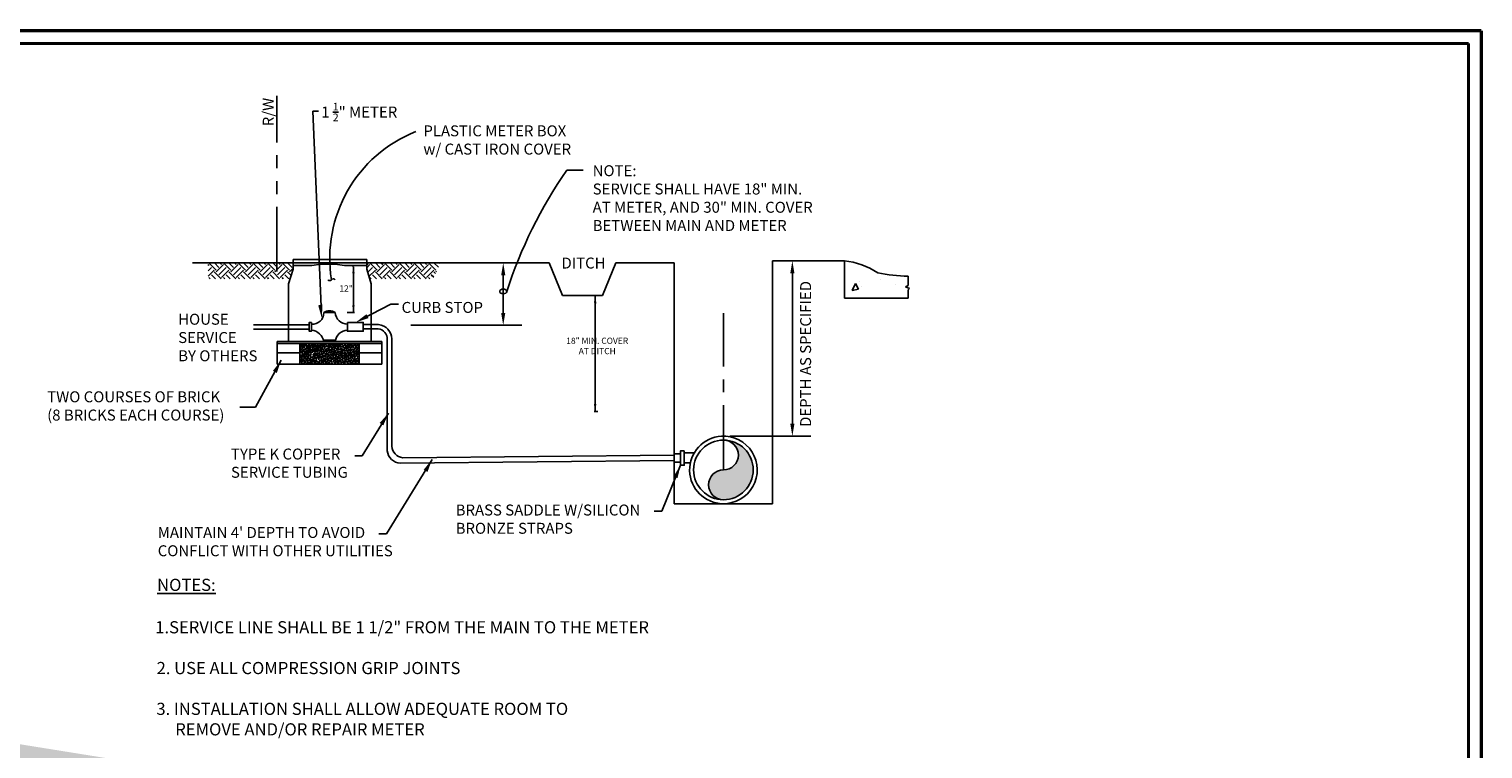
# Model space of a CAD drawing. Units: feet. Extents: x -8 to 18.4, y -0.9 to 13.2.
# Drawn here: x 4.4 to 18.4, y 6.2 to 13.2 of the extents above; entities that cross this region are included whole.
import ezdxf

# ---------------------------------------------------------------- set-up
doc = ezdxf.new("R2010")
doc.units = ezdxf.units.FT
doc.header["$MEASUREMENT"] = 0
doc.linetypes.add('CENTER', pattern=[2, 1.25, -0.25, 0.25, -0.25])
doc.linetypes.add('PHANTOM', pattern=[2.5, 1.25, -0.25, 0.25, -0.25, 0.25, -0.25])
for name, color, linetype in [('centerline', 7, 'CENTER'), ('DDINSERT', 7, 'Continuous'), ('dim', 7, 'Continuous')]:
    doc.layers.add(name, color=color, linetype=linetype)
doc.layers.add('Level 60', color=7, linetype='Continuous', lineweight=0)
doc.styles.get("Standard").update_dxf_attribs({"font": 'ARIAL.TTF'})
doc.dimstyles.get("Standard").update_dxf_attribs({"dimscale": 0, "dimtxt": 0.09, "dimasz": 0.18, "dimexe": 0.18, "dimexo": 0.0625, "dimgap": 0.09, "dimtad": 0, "dimtih": 1, "dimtoh": 1, "dimdec": 4, "dimzin": 0, "dimdsep": 46, "dimlunit": 3, "dimtxsty": 'Standard', "dimcen": 0.09, "dimadec": 0, "dimazin": 0, "dimtfac": 1, "dimtdec": 4, "dimtofl": 0, "dimtmove": 2, "dimatfit": 2, "dimfxl": 1, "dimtolj": 1, "dimtzin": 0, "dimarcsym": 0})

# ---------------------------------------------------------------- blocks, each defined once
blk = doc.blocks.new('*D27')
at = {"layer": 'Defpoints', "color": 0}
for p in [(8.573, 10.937), (8.943, 10.937), (7.987, 10.333)]:
    blk.add_point(p, dxfattribs=at)
at = {"layer": 'dim', "color": 0, "lineweight": -2}
for p, q in [((8.635, 10.937), (9.123, 10.937)), ((8.943, 10.453), (8.943, 10.817)), ((8.049, 10.333), (9.123, 10.333))]:
    blk.add_line(p, q, dxfattribs=at)
at = {"layer": 'dim', "color": 0}
for points in [[(8.923, 10.817), (8.963, 10.817), (8.943, 10.937)], [(8.923, 10.453), (8.963, 10.453), (8.943, 10.333)]]:
    blk.add_solid(points, dxfattribs=at)
blk = doc.blocks.new('*D28')
at = {"layer": 'Defpoints', "color": 0}
for p in [(11.693, 10.956), (11.738, 10.956), (11.072, 9.262)]:
    blk.add_point(p, dxfattribs=at)
at = {"layer": 'dim', "color": 0, "lineweight": -2}
for p, q in [((11.738, 9.382), (11.738, 10.836)), ((11.755, 10.956), (11.918, 10.956)), ((11.134, 9.262), (11.918, 9.262))]:
    blk.add_line(p, q, dxfattribs=at)
at = {"layer": 'dim', "color": 0}
for points in [[(11.718, 10.836), (11.758, 10.836), (11.738, 10.956)], [(11.718, 9.382), (11.758, 9.382), (11.738, 9.262)]]:
    blk.add_solid(points, dxfattribs=at)

msp = doc.modelspace()

# ---------------------------------------------------------------- hatches: boundary and pattern name
h = msp.add_hatch()
h.set_pattern_fill('EARTH', scale=0.40035, angle=45, style=0)
h.set_pattern_definition([(45, (0.9835, 5.27537), (1e-17, 0.1415452), [0.1000876, -0.1000876]), (45, (0.95696, 5.30191), (1e-17, 0.1415452), [0.1000876, -0.1000876]), (45, (0.93042, 5.32845), (1e-17, 0.1415452), [0.1000876, -0.1000876]), (135, (0.93042, 5.34614), (-0.1415452, 2e-17), [0.1000876, -0.1000876]), (135, (0.95696, 5.37268), (-0.1415452, 2e-17), [0.1000876, -0.1000876]), (135, (0.9835, 5.39922), (-0.1415452, 2e-17), [0.1000876, -0.1000876])])
h.paths.add_polyline_path([(6.91141, 10.87735), (6.91141, 10.93683), (6.0901, 10.93683), (6.0901, 10.78331), (6.8828, 10.78331)])
h.paths.add_polyline_path([(8.33585, 10.93683), (7.62304, 10.93683), (7.62304, 10.87735), (7.65165, 10.78331), (8.26543, 10.78331)])
at = {"ltscale": 0.5}
h = msp.add_hatch(dxfattribs=at)
h.set_pattern_fill('AR-CONC', color=256, scale=0.100088, angle=45, style=0)
h.set_pattern_definition([(95, (0.9835, 5.27537), (0.552035, 0.463212), [0.075066, -0.825722]), (40, (0.9835, 5.2754), (-0.630544, 0.43415), [0.060053, -0.660578]), (145.4514, (1.0295, 5.314), (-0.078508, 0.89736), [0.063796, -0.701756]), (91.184, (0.842, 5.4169), (0.872456, 0.63817), [0.1126, -1.23858]), (141.636, (0.9147, 5.4701), (-0.02792, 1.35089), [0.09569, -1.05263]), (36.184, (0.842, 5.4169), (-0.02792, 1.35089), [0.09008, -0.99087]), (66, (0.9481, 5.4523), (0.70739, 0.137503), [0.075066, -0.825722]), (11, (0.9481, 5.4523), (-0.341007, 0.68541), [0.060053, -0.660578]), (116.4514, (1.0071, 5.46376), (0.366384, 0.82291), [0.063796, -0.701756]), (82.5, (0.9835, 5.27537), (-0.226992, 0.2442035), [0, -0.652571, 0, -0.670587, 0, -0.66308]), (52.5, (0.9835, 5.27537), (-0.092954, 0.465317), [0, -0.382335, 0, -0.637558, 0, -0.252721]), (12.5, (0.82568, 5.11755), (0.3937627, 0.3618374), [0, -0.250219, 0, -0.780683, 0, -1.035906]), (2.5, (0.7549, 5.04677), (0.341889, 0.483583), [0, -0.325285, 0, -0.518454, 0, -0.735644])])
h.paths.add_polyline_path([(12.24084, 10.59696), (12.85754, 10.59696), (12.85703, 10.67631), (12.87034, 10.69047), (12.83255, 10.70463), (12.85675, 10.71883), (12.85617, 10.80849, -0.05343452), (12.56324, 10.84154, 0.11821684), (12.24084, 10.95641)])
msp.add_hatch(color=7).paths.add_polyline_path([(11.07169, 8.93519, 1), (11.07169, 8.64719, 0.41421356), (11.35969, 8.93519, 0.41421356), (11.07169, 9.22318, -1)])

# ---------------------------------------------------------------- linework, layer by layer
at = {"color": 7}
for p, q in [((6.91141, 10.96767), (6.91141, 10.87735)), ((7.62304, 10.96767), (7.62304, 10.87735)), ((6.91141, 10.93683), (5.93776, 10.93683)), ((6.91141, 10.87735), (6.86735, 10.73253)), ((7.09184, 10.91052), (6.91141, 10.91052)), ((7.09184, 10.91052), (7.1814, 10.92484)), ((7.31854, 10.92484), (7.1814, 10.92484)), ((7.4081, 10.91052), (7.31854, 10.92484)), ((7.62304, 10.91052), (7.4081, 10.91052)), ((7.62304, 10.93683), (9.38863, 10.93683)), ((7.62304, 10.87735), (7.6671, 10.73253)), ((9.38863, 10.93683), (9.51711, 10.62264)), ((10.03102, 10.93683), (9.90255, 10.62264)), ((10.03102, 10.93683), (10.59633, 10.93683)), ((10.59633, 10.93683), (10.59633, 8.60852)), ((11.54706, 8.60852), (11.54706, 10.95641)), ((11.54706, 10.95641), (12.24084, 10.95641)), ((12.24084, 10.95641), (12.24084, 10.59696)), ((6.86735, 10.73253), (6.86735, 10.17614)), ((7.6671, 10.73253), (7.6671, 10.17614)), ((9.51711, 10.62264), (9.90255, 10.62264)), ((7.2079, 10.45533), (7.31898, 10.45533)), ((6.53032, 10.33622), (7.06996, 10.33622)), ((6.53032, 10.29525), (7.06996, 10.29525)), ((7.58968, 10.3402), (7.73839, 10.3399)), ((7.58968, 10.29923), (7.73416, 10.29923)), ((6.75735, 10.17614), (7.76953, 10.17614)), ((6.75735, 10.17614), (6.75735, 10.06601)), ((6.75735, 10.1585), (7.76953, 10.1585)), ((6.9763, 10.1585), (6.9763, 10.06601)), ((7.20499, 10.19024), (7.32155, 10.19024)), ((7.2079, 10.17614), (7.31898, 10.17614)), ((7.55058, 10.1585), (7.55058, 10.06601)), ((7.76953, 10.17614), (7.76953, 10.06601)), ((7.82222, 10.2079), (7.82222, 9.12053)), ((7.86751, 10.20121), (7.86724, 9.16439)), ((6.75735, 10.06601), (6.9763, 10.06601)), ((6.75735, 10.06601), (6.75735, 9.95588)), ((6.9763, 10.06601), (6.9763, 9.95588)), ((7.55058, 10.06601), (7.55058, 9.95588)), ((7.55058, 10.06601), (7.76953, 10.06601)), ((7.76953, 10.06601), (7.76953, 9.95588)), ((6.75735, 9.95588), (7.76953, 9.95588)), ((7.94817, 9.0002), (10.59581, 9.02589)), ((7.9712, 9.05271), (10.59575, 9.07817)), ((10.59633, 8.60852), (11.54706, 8.60852))]:
    msp.add_line(p, q, dxfattribs=at)
for p, q in [((12.83255, 10.70463), (12.85675, 10.71883)), ((12.87034, 10.69047), (12.83255, 10.70463)), ((12.85675, 10.71883), (12.85617, 10.80849)), ((12.85703, 10.67631), (12.87034, 10.69047)), ((12.24084, 10.59696), (12.85754, 10.59696)), ((12.85754, 10.59696), (12.85703, 10.67631))]:
    msp.add_line(p, q)
for points in [[(6.91141, 10.96767), (7.62304, 10.96767)], [(7.62304, 10.93683), (6.91141, 10.93683)], [(10.75214, 9.00299), (10.69219, 9.00292), (10.69208, 9.09919), (10.78843, 9.0993)]]:
    msp.add_lwpolyline(points, dxfattribs=at)
for points in [[(7.08954, 10.36093), (7.06811, 10.36093), (7.06811, 10.27508), (7.08954, 10.27508)], [(7.43734, 10.36093), (7.58968, 10.36093), (7.58968, 10.27508), (7.43734, 10.27508)], [(10.65705, 9.0904), (10.59574, 9.09034), (10.59583, 9.01157), (10.65714, 9.01164)], [(10.69205, 9.12107), (10.65702, 9.12103), (10.65717, 8.98101), (10.69221, 8.98104)]]:
    msp.add_lwpolyline(points, close=True, dxfattribs=at)
msp.add_circle((11.07169, 8.93519), 0.28799, dxfattribs=at)
for centre, radius, start, end in [((12.16251, 10.2267), 0.7339, 56.904369, 83.872509), ((12.86387, 12.19159), 1.38312, 257.446194, 269.680848)]:
    msp.add_arc(centre, radius, start, end)
for centre, radius, start, end in [((7.10093, 10.45183), 0.10703, 263.889193, 1.871137), ((7.26344, 10.38154), 0.09235, 53.029744, 126.970256), ((7.43685, 10.46357), 0.11816, 184.000298, 270.239372), ((7.07999, 10.15709), 0.12932, 8.472545, 85.767125), ((7.44355, 10.16068), 0.12553, 92.835405, 172.924925), ((6.98414, 10.12226), 0.00405, 46.791296, 223.21786), ((6.96488, 10.10415), 0.02239, 9.993121, 43.21786), ((6.99174, 10.13034), 0.00704, 226.791296, 296.957755), ((7.00205, 10.1207), 0.00787, 351.083379, 154.733047), ((6.98061, 10.12407), 0.02957, 315.823306, 351.083379), ((7.01923, 10.12427), 0.00405, 73.337954, 249.764518), ((7.01009, 10.09947), 0.02239, 36.539778, 69.764518), ((7.02241, 10.1349), 0.00704, 253.337954, 323.504412), ((7.03594, 10.13089), 0.00787, 17.630037, 181.279705), ((7.03875, 10.14908), 0.00467, 95.344702, 264.655298), ((7.04909, 10.14098), 0.0167, 27.261197, 130.157435), ((7.04057, 10.13897), 0.00591, 38.97292, 112.442474), ((7.01526, 10.12431), 0.02957, 342.369963, 17.630037), ((7.05781, 10.14966), 0.01444, 208.90553, 253.415129), ((7.05542, 10.14494), 0.00928, 259.251916, 23.38365), ((7.09485, 10.11809), 0.00787, 17.630037, 181.279705), ((7.07416, 10.11152), 0.02957, 342.369963, 17.630037), ((7.11047, 10.12093), 0.00467, 95.344702, 264.655298), ((7.1208, 10.11283), 0.0167, 27.261197, 130.157435), ((7.12327, 10.14652), 0.00467, 95.344702, 264.655298), ((7.1336, 10.13842), 0.0167, 27.261197, 130.157435), ((7.12509, 10.13641), 0.00591, 38.97292, 112.442474), ((7.12713, 10.11679), 0.00928, 259.251916, 23.38365), ((7.14232, 10.14711), 0.01444, 208.90553, 253.415129), ((7.13993, 10.14238), 0.00928, 259.251916, 23.38365), ((7.17168, 10.11297), 0.00787, 17.630037, 181.279705), ((7.17449, 10.13117), 0.00467, 95.344702, 264.655298), ((7.18483, 10.12306), 0.0167, 27.261197, 130.157435), ((7.17631, 10.12106), 0.00591, 38.97292, 112.442474), ((7.19354, 10.13175), 0.01444, 208.90553, 253.415129), ((7.19115, 10.12703), 0.00928, 259.251916, 23.38365), ((7.194, 10.12466), 0.00704, 253.337954, 323.504412), ((7.20754, 10.12065), 0.00787, 17.630037, 181.279705), ((7.21035, 10.13885), 0.00467, 95.344702, 264.655298), ((7.22068, 10.13074), 0.0167, 27.261197, 130.157435), ((7.21217, 10.12873), 0.00591, 38.97292, 112.442474), ((7.18685, 10.11408), 0.02957, 342.369963, 17.630037), ((7.2294, 10.13943), 0.01444, 208.90553, 253.415129), ((7.22701, 10.13471), 0.00928, 259.251916, 23.38365), ((7.27412, 10.11809), 0.00787, 17.630037, 181.279705), ((7.27694, 10.13629), 0.00467, 95.344702, 264.655298), ((7.28727, 10.12818), 0.0167, 27.261197, 130.157435), ((7.27876, 10.12617), 0.00591, 38.97292, 112.442474), ((7.25344, 10.11152), 0.02957, 342.369963, 17.630037), ((7.29599, 10.13687), 0.01444, 208.90553, 253.415129), ((7.2936, 10.13215), 0.00928, 259.251916, 23.38365), ((7.31632, 10.11915), 0.00405, 73.337954, 249.764518), ((7.3195, 10.12978), 0.00704, 253.337954, 323.504412), ((7.33303, 10.12577), 0.00787, 17.630037, 181.279705), ((7.33584, 10.14397), 0.00467, 95.344702, 264.655298), ((7.34617, 10.13586), 0.0167, 27.261197, 130.157435), ((7.33766, 10.13385), 0.00591, 38.97292, 112.442474), ((7.31235, 10.11919), 0.02957, 342.369963, 17.630037), ((7.35489, 10.14455), 0.01444, 208.90553, 253.415129), ((7.3525, 10.13982), 0.00928, 259.251916, 23.38365), ((7.35279, 10.12466), 0.00704, 253.337954, 323.504412), ((7.36632, 10.12065), 0.00787, 17.630037, 181.279705), ((7.36914, 10.13885), 0.00467, 95.344702, 264.655298), ((7.37947, 10.13074), 0.0167, 27.261197, 130.157435), ((7.37096, 10.12873), 0.00591, 38.97292, 112.442474), ((7.34564, 10.11408), 0.02957, 342.369963, 17.630037), ((7.38819, 10.13943), 0.01444, 208.90553, 253.415129), ((7.3858, 10.13471), 0.00928, 259.251916, 23.38365), ((7.39589, 10.1224), 0.00405, 91.759111, 268.185675), ((7.39555, 10.13349), 0.00704, 271.759111, 341.925569), ((7.40966, 10.13395), 0.00787, 36.051194, 199.700862), ((7.41293, 10.12147), 0.00875, 234.960935, 0.79112), ((7.41524, 10.14908), 0.00467, 95.344702, 264.655298), ((7.42557, 10.14098), 0.0167, 27.261197, 130.157435), ((7.41706, 10.13897), 0.00591, 38.97292, 112.442474), ((7.39211, 10.12118), 0.02957, 0.79112, 36.051194), ((7.43429, 10.14966), 0.01444, 208.90553, 253.415129), ((7.4319, 10.14494), 0.00928, 259.251916, 23.38365), ((7.45852, 10.11553), 0.00787, 17.630037, 181.279705), ((7.46134, 10.13373), 0.00467, 95.344702, 264.655298), ((7.47167, 10.12562), 0.0167, 27.261197, 130.157435), ((7.46316, 10.12362), 0.00591, 38.97292, 112.442474), ((7.48039, 10.13431), 0.01444, 208.90553, 253.415129), ((7.478, 10.12959), 0.00928, 259.251916, 23.38365), ((7.49303, 10.12683), 0.00405, 73.337954, 249.764518), ((7.48389, 10.10203), 0.02239, 36.539778, 69.764518), ((7.49621, 10.13746), 0.00704, 253.337954, 323.504412), ((7.50975, 10.13344), 0.00787, 17.630037, 181.279705), ((7.51256, 10.15164), 0.00467, 95.344702, 264.655298), ((7.52289, 10.14353), 0.0167, 116.307242, 130.157435), ((7.51438, 10.14153), 0.00591, 38.97292, 112.442474), ((7.48906, 10.12687), 0.02957, 342.369963, 17.630037), ((7.5228, 10.12861), 0.00467, 95.344702, 264.655298), ((7.53161, 10.15222), 0.01444, 208.90553, 253.415129), ((7.53313, 10.1205), 0.0167, 27.261197, 130.157435), ((7.52462, 10.1185), 0.00591, 38.97292, 112.442474), ((7.52922, 10.1475), 0.00928, 259.251916, 23.38365), ((7.54185, 10.12919), 0.01444, 208.90553, 253.415129), ((7.52289, 10.14353), 0.0167, 27.261197, 63.692758), ((7.53946, 10.12447), 0.00928, 259.251916, 23.38365), ((6.99554, 10.10956), 0.00875, 189.993121, 315.823306), ((6.99362, 10.01935), 0.00405, 73.337954, 249.764518), ((6.99362, 9.97585), 0.00405, 73.337954, 249.764518), ((6.99618, 10.06797), 0.00405, 73.337954, 249.764518), ((6.98448, 9.99455), 0.02239, 36.539778, 69.764518), ((6.98704, 10.04317), 0.02239, 36.539778, 69.764518), ((6.9968, 10.02998), 0.00704, 253.337954, 323.504412), ((6.9968, 9.98648), 0.00704, 253.337954, 323.504412), ((6.99936, 10.0786), 0.00704, 253.337954, 323.504412), ((7.01033, 10.02596), 0.00787, 17.630037, 181.279705), ((7.00949, 10.01308), 0.00875, 216.539778, 342.369963), ((7.01033, 9.98246), 0.00787, 17.630037, 181.279705), ((7.01289, 10.07459), 0.00787, 17.630037, 181.279705), ((7.01205, 10.06171), 0.00875, 216.539778, 342.369963), ((7.01314, 10.04416), 0.00467, 95.344702, 264.655298), ((7.01314, 10.00066), 0.00467, 95.344702, 264.655298), ((7.0157, 10.09278), 0.00467, 95.344702, 264.655298), ((7.02348, 10.03605), 0.0167, 27.261197, 130.157435), ((7.01496, 10.03405), 0.00591, 38.97292, 112.442474), ((7.02348, 9.99255), 0.0167, 27.261197, 130.157435), ((7.01496, 9.99055), 0.00591, 38.97292, 112.442474), ((7.02604, 10.08468), 0.0167, 27.261197, 130.157435), ((7.01752, 10.08267), 0.00591, 38.97292, 112.442474), ((6.98965, 10.01939), 0.02957, 342.369963, 17.630037), ((6.98965, 9.97589), 0.02957, 342.369963, 17.630037), ((7.0322, 10.04474), 0.01444, 208.90553, 253.415129), ((7.0322, 10.00124), 0.01444, 208.90553, 253.415129), ((6.99221, 10.06801), 0.02957, 342.369963, 17.630037), ((7.03476, 10.09337), 0.01444, 208.90553, 253.415129), ((7.02947, 9.98097), 0.00405, 73.337954, 249.764518), ((7.0351, 10.11801), 0.00875, 216.539778, 342.369963), ((7.0298, 10.04002), 0.00928, 259.251916, 23.38365), ((7.0298, 9.99652), 0.00928, 259.251916, 23.38365), ((7.03237, 10.08864), 0.00928, 259.251916, 23.38365), ((7.03266, 9.99159), 0.00704, 253.337954, 323.504412), ((7.04619, 9.98758), 0.00787, 17.630037, 181.279705), ((7.049, 10.00578), 0.00467, 95.344702, 264.655298), ((7.05933, 9.99767), 0.0167, 27.261197, 130.157435), ((7.05082, 9.99566), 0.00591, 38.97292, 112.442474), ((7.05765, 10.02703), 0.00405, 73.337954, 249.764518), ((7.0255, 9.98101), 0.02957, 342.369963, 17.630037), ((7.06805, 10.00636), 0.01444, 208.90553, 253.415129), ((7.06021, 10.0603), 0.00405, 73.337954, 249.764518), ((7.0485, 10.00222), 0.02239, 36.539778, 69.764518), ((7.05106, 10.03549), 0.02239, 36.539778, 69.764518), ((7.06083, 10.03766), 0.00704, 253.337954, 323.504412), ((7.06339, 10.07092), 0.00704, 253.337954, 323.504412), ((7.06566, 10.00164), 0.00928, 259.251916, 23.38365), ((7.07436, 10.03364), 0.00787, 17.630037, 181.279705), ((7.07352, 10.02076), 0.00875, 216.539778, 342.369963), ((7.07692, 10.06691), 0.00787, 17.630037, 181.279705), ((7.07608, 10.05403), 0.00875, 216.539778, 342.369963), ((7.07814, 10.11148), 0.00405, 73.337954, 249.764518), ((7.07973, 10.08511), 0.00467, 95.344702, 264.655298), ((7.06899, 10.08667), 0.02239, 36.539778, 69.764518), ((7.08132, 10.1221), 0.00704, 253.337954, 323.504412), ((7.09006, 10.077), 0.0167, 27.261197, 130.157435), ((7.08155, 10.07499), 0.00591, 38.97292, 112.442474), ((7.05367, 10.02707), 0.02957, 342.369963, 17.630037), ((7.05624, 10.06034), 0.02957, 342.369963, 17.630037), ((7.09878, 10.08569), 0.01444, 208.90553, 253.415129), ((7.09401, 10.10521), 0.00875, 216.539778, 342.369963), ((7.09639, 10.08097), 0.00928, 259.251916, 23.38365), ((7.09668, 9.98392), 0.00704, 253.337954, 323.504412), ((7.11021, 9.9799), 0.00787, 17.630037, 181.279705), ((7.10887, 10.004), 0.00405, 73.337954, 249.764518), ((7.09972, 9.97919), 0.02239, 36.539778, 69.764518), ((7.11229, 10.11082), 0.00591, 38.97292, 112.442474), ((7.11205, 10.01462), 0.00704, 253.337954, 323.504412), ((7.11911, 10.03215), 0.00405, 73.337954, 249.764518), ((7.12952, 10.12152), 0.01444, 208.90553, 253.415129), ((7.12167, 10.07309), 0.00405, 73.337954, 249.764518), ((7.10997, 10.00734), 0.02239, 36.539778, 69.764518), ((7.12558, 10.01061), 0.00787, 17.630037, 181.279705), ((7.12474, 9.99773), 0.00875, 216.539778, 342.369963), ((7.08953, 9.97333), 0.02957, 342.369963, 17.630037), ((7.11253, 10.04829), 0.02239, 36.539778, 69.764518), ((7.12229, 10.04277), 0.00704, 253.337954, 323.504412), ((7.12486, 10.08372), 0.00704, 253.337954, 323.504412), ((7.12839, 9.97763), 0.00467, 95.344702, 264.655298), ((7.13582, 10.03876), 0.00787, 17.630037, 181.279705), ((7.13499, 10.02588), 0.00875, 216.539778, 342.369963), ((7.13873, 9.96952), 0.0167, 27.261197, 130.157435), ((7.13839, 10.0797), 0.00787, 17.630037, 181.279705), ((7.13755, 10.06682), 0.00875, 216.539778, 342.369963), ((7.1049, 10.00404), 0.02957, 342.369963, 17.630037), ((7.13864, 10.05696), 0.00467, 95.344702, 264.655298), ((7.1412, 10.0979), 0.00467, 95.344702, 264.655298), ((7.14897, 10.04885), 0.0167, 27.261197, 130.157435), ((7.14046, 10.04684), 0.00591, 38.97292, 112.442474), ((7.15153, 10.08979), 0.0167, 27.261197, 130.157435), ((7.14302, 10.08779), 0.00591, 38.97292, 112.442474), ((7.11514, 10.03219), 0.02957, 342.369963, 17.630037), ((7.15769, 10.05754), 0.01444, 208.90553, 253.415129), ((7.1177, 10.07313), 0.02957, 342.369963, 17.630037), ((7.16025, 10.09848), 0.01444, 208.90553, 253.415129), ((7.15497, 10.10636), 0.00405, 73.337954, 249.764518), ((7.15753, 10.00912), 0.00405, 73.337954, 249.764518), ((7.14582, 10.08155), 0.02239, 36.539778, 69.764518), ((7.1553, 10.05282), 0.00928, 259.251916, 23.38365), ((7.15815, 10.11699), 0.00704, 253.337954, 323.504412), ((7.15786, 10.09376), 0.00928, 259.251916, 23.38365), ((7.14839, 9.98431), 0.02239, 36.539778, 69.764518), ((7.16265, 9.97841), 0.00405, 73.337954, 249.764518), ((7.16071, 10.01974), 0.00704, 253.337954, 323.504412), ((7.16521, 10.06797), 0.00405, 73.337954, 249.764518), ((7.17084, 10.10009), 0.00875, 216.539778, 342.369963), ((7.15607, 10.04317), 0.02239, 36.539778, 69.764518), ((7.16583, 9.98903), 0.00704, 253.337954, 323.504412), ((7.16937, 10.0416), 0.00467, 95.344702, 264.655298), ((7.16839, 10.0786), 0.00704, 253.337954, 323.504412), ((7.17424, 10.01573), 0.00787, 17.630037, 181.279705), ((7.1734, 10.00285), 0.00875, 216.539778, 342.369963), ((7.1797, 10.0335), 0.0167, 27.261197, 130.157435), ((7.17119, 10.03149), 0.00591, 38.97292, 112.442474), ((7.17936, 9.98502), 0.00787, 17.630037, 181.279705), ((7.18192, 10.07459), 0.00787, 17.630037, 181.279705), ((7.18109, 10.06171), 0.00875, 216.539778, 342.369963), ((7.18842, 10.04218), 0.01444, 208.90553, 253.415129), ((7.151, 10.1064), 0.02957, 342.369963, 17.630037), ((7.18474, 10.09278), 0.00467, 95.344702, 264.655298), ((7.15356, 10.00916), 0.02957, 342.369963, 17.630037), ((7.19507, 10.08468), 0.0167, 27.261197, 130.157435), ((7.18656, 10.08267), 0.00591, 38.97292, 112.442474), ((7.18603, 10.03746), 0.00928, 259.251916, 23.38365), ((7.19082, 10.11404), 0.00405, 73.337954, 249.764518), ((7.15868, 9.97845), 0.02957, 342.369963, 17.630037), ((7.18168, 10.08923), 0.02239, 36.539778, 69.764518), ((7.16124, 10.06801), 0.02957, 342.369963, 17.630037), ((7.20379, 10.09337), 0.01444, 208.90553, 253.415129), ((7.19595, 10.05262), 0.00405, 73.337954, 249.764518), ((7.19851, 10.02191), 0.00405, 73.337954, 249.764518), ((7.1868, 10.02781), 0.02239, 36.539778, 69.764518), ((7.19913, 10.06325), 0.00704, 253.337954, 323.504412), ((7.18936, 9.99711), 0.02239, 36.539778, 69.764518), ((7.2067, 10.10777), 0.00875, 216.539778, 342.369963), ((7.2014, 10.08864), 0.00928, 259.251916, 23.38365), ((7.20169, 10.03254), 0.00704, 253.337954, 323.504412), ((7.21266, 10.05923), 0.00787, 17.630037, 181.279705), ((7.21182, 10.04635), 0.00875, 216.539778, 342.369963), ((7.20681, 9.98392), 0.00704, 253.337954, 323.504412), ((7.21131, 10.07309), 0.00405, 73.337954, 249.764518), ((7.21522, 10.02852), 0.00787, 17.630037, 181.279705), ((7.21438, 10.01564), 0.00875, 216.539778, 342.369963), ((7.20217, 10.04829), 0.02239, 36.539778, 69.764518), ((7.21449, 10.08372), 0.00704, 253.337954, 323.504412), ((7.22034, 9.9799), 0.00787, 17.630037, 181.279705), ((7.22315, 9.9981), 0.00467, 95.344702, 264.655298), ((7.22802, 10.0797), 0.00787, 17.630037, 181.279705), ((7.22719, 10.06682), 0.00875, 216.539778, 342.369963), ((7.19197, 10.05266), 0.02957, 342.369963, 17.630037), ((7.22571, 10.04672), 0.00467, 95.344702, 264.655298), ((7.19453, 10.02195), 0.02957, 342.369963, 17.630037), ((7.23349, 9.98999), 0.0167, 27.261197, 130.157435), ((7.22497, 9.98799), 0.00591, 38.97292, 112.442474), ((7.23605, 10.03861), 0.0167, 27.261197, 130.157435), ((7.22753, 10.03661), 0.00591, 38.97292, 112.442474), ((7.23084, 10.0979), 0.00467, 95.344702, 264.655298), ((7.19966, 9.97333), 0.02957, 342.369963, 17.630037), ((7.24221, 9.99868), 0.01444, 208.90553, 253.415129), ((7.24117, 10.08979), 0.0167, 27.261197, 130.157435), ((7.23266, 10.08779), 0.00591, 38.97292, 112.442474), ((7.24477, 10.0473), 0.01444, 208.90553, 253.415129), ((7.20734, 10.07313), 0.02957, 342.369963, 17.630037), ((7.24989, 10.09848), 0.01444, 208.90553, 253.415129), ((7.23981, 9.99396), 0.00928, 259.251916, 23.38365), ((7.24238, 10.04258), 0.00928, 259.251916, 23.38365), ((7.24717, 10.0603), 0.00405, 73.337954, 249.764518), ((7.2475, 10.09376), 0.00928, 259.251916, 23.38365), ((7.23802, 10.03549), 0.02239, 36.539778, 69.764518), ((7.25035, 10.07092), 0.00704, 253.337954, 323.504412), ((7.25485, 10.004), 0.00405, 73.337954, 249.764518), ((7.25741, 10.11148), 0.00405, 73.337954, 249.764518), ((7.24571, 9.97919), 0.02239, 36.539778, 69.764518), ((7.24827, 10.08667), 0.02239, 36.539778, 69.764518), ((7.26388, 10.06691), 0.00787, 17.630037, 181.279705), ((7.26304, 10.05403), 0.00875, 216.539778, 342.369963), ((7.25803, 10.01462), 0.00704, 253.337954, 323.504412), ((7.26059, 10.1221), 0.00704, 253.337954, 323.504412), ((7.26669, 10.08511), 0.00467, 95.344702, 264.655298), ((7.27156, 10.01061), 0.00787, 17.630037, 181.279705), ((7.27072, 9.99773), 0.00875, 216.539778, 342.369963), ((7.26572, 9.98392), 0.00704, 253.337954, 323.504412), ((7.27329, 10.10521), 0.00875, 216.539778, 342.369963), ((7.27702, 10.077), 0.0167, 27.261197, 130.157435), ((7.26851, 10.07499), 0.00591, 38.97292, 112.442474), ((7.27438, 10.02881), 0.00467, 95.344702, 264.655298), ((7.2432, 10.06034), 0.02957, 342.369963, 17.630037), ((7.27925, 9.9799), 0.00787, 17.630037, 181.279705), ((7.28574, 10.08569), 0.01444, 208.90553, 253.415129), ((7.28471, 10.0207), 0.0167, 27.261197, 130.157435), ((7.2762, 10.01869), 0.00591, 38.97292, 112.442474), ((7.25088, 10.00404), 0.02957, 342.369963, 17.630037), ((7.29343, 10.02939), 0.01444, 208.90553, 253.415129), ((7.28335, 10.08097), 0.00928, 259.251916, 23.38365), ((7.25856, 9.97333), 0.02957, 342.369963, 17.630037), ((7.2923, 10.00578), 0.00467, 95.344702, 264.655298), ((7.29104, 10.02467), 0.00928, 259.251916, 23.38365), ((7.29583, 10.03471), 0.00405, 73.337954, 249.764518), ((7.30264, 9.99767), 0.0167, 27.261197, 130.157435), ((7.29412, 9.99566), 0.00591, 38.97292, 112.442474), ((7.28669, 10.0099), 0.02239, 36.539778, 69.764518), ((7.29901, 10.04533), 0.00704, 253.337954, 323.504412), ((7.31136, 10.00636), 0.01444, 208.90553, 253.415129), ((7.31254, 10.04132), 0.00787, 17.630037, 181.279705), ((7.3117, 10.02844), 0.00875, 216.539778, 342.369963), ((7.30896, 10.00164), 0.00928, 259.251916, 23.38365), ((7.31535, 10.05952), 0.00467, 95.344702, 264.655298), ((7.30717, 10.09435), 0.02239, 36.539778, 69.764518), ((7.32569, 10.05141), 0.0167, 27.261197, 130.157435), ((7.31717, 10.0494), 0.00591, 38.97292, 112.442474), ((7.32144, 10.08589), 0.00405, 73.337954, 249.764518), ((7.3123, 10.06108), 0.02239, 36.539778, 69.764518), ((7.29186, 10.03475), 0.02957, 342.369963, 17.630037), ((7.33441, 10.0601), 0.01444, 208.90553, 253.415129), ((7.32462, 10.09651), 0.00704, 253.337954, 323.504412), ((7.33219, 10.11289), 0.00875, 216.539778, 342.369963), ((7.33559, 9.97223), 0.00787, 17.630037, 181.279705), ((7.33425, 10.004), 0.00405, 73.337954, 249.764518), ((7.33815, 10.0925), 0.00787, 17.630037, 181.279705), ((7.33731, 10.07962), 0.00875, 216.539778, 342.369963), ((7.33201, 10.05538), 0.00928, 259.251916, 23.38365), ((7.3251, 9.97919), 0.02239, 36.539778, 69.764518), ((7.33743, 10.01462), 0.00704, 253.337954, 323.504412), ((7.35096, 10.01061), 0.00787, 17.630037, 181.279705), ((7.35012, 9.99773), 0.00875, 216.539778, 342.369963), ((7.34961, 10.11404), 0.00405, 73.337954, 249.764518), ((7.31747, 10.08593), 0.02957, 342.369963, 17.630037), ((7.34047, 10.08923), 0.02239, 36.539778, 69.764518), ((7.35377, 10.07231), 0.00467, 95.344702, 264.655298), ((7.35377, 10.02881), 0.00467, 95.344702, 264.655298), ((7.35969, 9.97568), 0.00787, 59.240764, 222.890432), ((7.3641, 10.0642), 0.0167, 27.261197, 130.157435), ((7.35559, 10.0622), 0.00591, 38.97292, 112.442474), ((7.3641, 10.0207), 0.0167, 27.261197, 130.157435), ((7.35559, 10.01869), 0.00591, 38.97292, 112.442474), ((7.36549, 10.10777), 0.00875, 216.539778, 342.369963), ((7.33027, 10.00404), 0.02957, 342.369963, 17.630037), ((7.37282, 10.07289), 0.01444, 208.90553, 253.415129), ((7.37282, 10.02939), 0.01444, 208.90553, 253.415129), ((7.34859, 9.95703), 0.02957, 23.980691, 59.240764), ((7.36914, 9.99042), 0.00467, 95.344702, 264.655298), ((7.37043, 10.06817), 0.00928, 259.251916, 23.38365), ((7.37043, 10.02467), 0.00928, 259.251916, 23.38365), ((7.37947, 9.98231), 0.0167, 27.261197, 130.157435), ((7.37096, 9.98031), 0.00591, 38.97292, 112.442474), ((7.38819, 9.991), 0.01444, 208.90553, 253.415129), ((7.38194, 10.0544), 0.00467, 95.344702, 264.655298), ((7.38455, 10.03597), 0.00405, 35.485256, 211.91182), ((7.36211, 10.02199), 0.02239, 358.68708, 31.91182), ((7.39227, 10.04629), 0.0167, 27.261197, 130.157435), ((7.38376, 10.04429), 0.00591, 38.97292, 112.442474), ((7.38803, 10.07565), 0.00405, 73.337954, 249.764518), ((7.3858, 9.98628), 0.00928, 259.251916, 23.38365), ((7.39324, 10.02128), 0.00875, 178.68708, 304.517265), ((7.37888, 10.05084), 0.02239, 36.539778, 69.764518), ((7.39359, 10.04241), 0.00704, 215.485256, 285.651714), ((7.40099, 10.05498), 0.01444, 208.90553, 253.415129), ((7.39121, 10.08628), 0.00704, 253.337954, 323.504412), ((7.40181, 10.03093), 0.00787, 339.777339, 143.427007), ((7.39505, 10.09597), 0.02239, 54.960935, 88.185675), ((7.40474, 10.08226), 0.00787, 17.630037, 181.279705), ((7.4039, 10.06938), 0.00875, 216.539778, 342.369963), ((7.3986, 10.05026), 0.00928, 259.251916, 23.38365), ((7.38144, 10.03844), 0.02957, 304.517265, 339.777339), ((7.40755, 10.10046), 0.00467, 95.344702, 264.655298), ((7.41789, 10.09235), 0.0167, 27.261197, 130.157435), ((7.40937, 10.09035), 0.00591, 38.97292, 112.442474), ((7.38406, 10.07569), 0.02957, 342.369963, 17.630037), ((7.4266, 10.10104), 0.01444, 208.90553, 253.415129), ((7.41876, 9.99376), 0.00405, 73.337954, 249.764518), ((7.42132, 10.05518), 0.00405, 73.337954, 249.764518), ((7.40962, 9.96896), 0.02239, 36.539778, 69.764518), ((7.41218, 10.03037), 0.02239, 36.539778, 69.764518), ((7.42194, 10.00439), 0.00704, 253.337954, 323.504412), ((7.42421, 10.09632), 0.00928, 259.251916, 23.38365), ((7.4245, 10.06581), 0.00704, 253.337954, 323.504412), ((7.43547, 10.00037), 0.00787, 17.630037, 181.279705), ((7.43464, 9.98749), 0.00875, 216.539778, 342.369963), ((7.43803, 10.06179), 0.00787, 17.630037, 181.279705), ((7.4372, 10.04891), 0.00875, 216.539778, 342.369963), ((7.44085, 10.07999), 0.00467, 95.344702, 264.655298), ((7.44181, 10.10892), 0.00405, 73.337954, 249.764518), ((7.44181, 10.02959), 0.00405, 73.337954, 249.764518), ((7.43267, 10.08411), 0.02239, 36.539778, 69.764518), ((7.45118, 10.07188), 0.0167, 27.261197, 130.157435), ((7.44267, 10.06988), 0.00591, 38.97292, 112.442474), ((7.43267, 10.00478), 0.02239, 36.539778, 69.764518), ((7.44243, 9.98392), 0.00704, 253.337954, 323.504412), ((7.44499, 10.11955), 0.00704, 253.337954, 323.504412), ((7.44499, 10.04022), 0.00704, 253.337954, 323.504412), ((7.41479, 9.9938), 0.02957, 342.369963, 17.630037), ((7.44853, 10.00322), 0.00467, 95.344702, 264.655298), ((7.41735, 10.05522), 0.02957, 342.369963, 17.630037), ((7.4599, 10.08057), 0.01444, 208.90553, 253.415129), ((7.45886, 9.99511), 0.0167, 27.261197, 130.157435), ((7.45035, 9.9931), 0.00591, 38.97292, 112.442474), ((7.45596, 9.9799), 0.00787, 17.630037, 181.279705), ((7.45852, 10.0362), 0.00787, 17.630037, 181.279705), ((7.45768, 10.10265), 0.00875, 216.539778, 342.369963), ((7.45768, 10.02332), 0.00875, 216.539778, 342.369963), ((7.46758, 10.0038), 0.01444, 208.90553, 253.415129), ((7.45751, 10.07585), 0.00928, 259.251916, 23.38365), ((7.46519, 9.99908), 0.00928, 259.251916, 23.38365), ((7.43528, 9.97333), 0.02957, 342.369963, 17.630037), ((7.43784, 10.10896), 0.02957, 342.369963, 17.630037), ((7.43784, 10.02963), 0.02957, 342.369963, 17.630037), ((7.47414, 10.09278), 0.00467, 95.344702, 264.655298), ((7.47511, 10.06286), 0.00405, 73.337954, 249.764518), ((7.48447, 10.08468), 0.0167, 27.261197, 130.157435), ((7.47596, 10.08267), 0.00591, 38.97292, 112.442474), ((7.46596, 10.03805), 0.02239, 36.539778, 69.764518), ((7.47829, 10.07348), 0.00704, 253.337954, 323.504412), ((7.48279, 10.01935), 0.00405, 73.337954, 249.764518), ((7.47365, 9.99455), 0.02239, 36.539778, 69.764518), ((7.49575, 10.09337), 0.01444, 208.90553, 253.415129), ((7.49182, 10.06947), 0.00787, 17.630037, 181.279705), ((7.49098, 10.05659), 0.00875, 216.539778, 342.369963), ((7.48597, 10.02998), 0.00704, 253.337954, 323.504412), ((7.48574, 9.98293), 0.00704, 273.306304, 343.472762), ((7.4908, 10.08864), 0.00928, 259.251916, 23.38365), ((7.4995, 10.02596), 0.00787, 17.630037, 181.279705), ((7.49866, 10.01308), 0.00875, 216.539778, 342.369963), ((7.49982, 9.98378), 0.00787, 37.598386, 201.248054), ((7.49816, 10.04494), 0.00405, 73.337954, 249.764518), ((7.50072, 10.09612), 0.00405, 73.337954, 249.764518), ((7.48901, 10.02014), 0.02239, 36.539778, 69.764518), ((7.49157, 10.07132), 0.02239, 36.539778, 69.764518), ((7.47113, 10.0629), 0.02957, 342.369963, 17.630037), ((7.50134, 10.05557), 0.00704, 253.337954, 323.504412), ((7.50891, 10.12056), 0.00875, 216.539778, 342.369963), ((7.5039, 10.10675), 0.00704, 253.337954, 323.504412), ((7.50744, 10.07231), 0.00467, 95.344702, 264.655298), ((7.48263, 9.97054), 0.02957, 2.338313, 37.598386), ((7.51777, 10.0642), 0.0167, 27.261197, 130.157435), ((7.50926, 10.0622), 0.00591, 38.97292, 112.442474), ((7.51487, 10.05156), 0.00787, 17.630037, 181.279705), ((7.51403, 10.03868), 0.00875, 216.539778, 342.369963), ((7.47882, 10.01939), 0.02957, 342.369963, 17.630037), ((7.51743, 10.10274), 0.00787, 17.630037, 181.279705), ((7.51659, 10.08986), 0.00875, 216.539778, 342.369963), ((7.51608, 10.00144), 0.00405, 73.337954, 249.764518), ((7.51768, 9.97507), 0.00467, 95.344702, 264.655298), ((7.52649, 10.07289), 0.01444, 208.90553, 253.415129), ((7.53389, 10.02712), 0.03519, 236.91316, 280.484644), ((7.51926, 10.01207), 0.00704, 253.337954, 323.504412), ((7.52801, 9.96696), 0.0167, 27.261197, 130.157435), ((7.5241, 10.06817), 0.00928, 259.251916, 23.38365), ((7.49418, 10.04498), 0.02957, 342.369963, 17.630037), ((7.49674, 10.09616), 0.02957, 342.369963, 17.630037), ((7.53279, 10.00805), 0.00787, 17.630037, 181.279705), ((7.54316, 10.08882), 0.01444, 129.698272, 174.207871), ((7.53808, 10.09029), 0.00928, 180.044658, 304.176392), ((7.54316, 10.03764), 0.01444, 129.698272, 174.207871), ((7.53808, 10.0391), 0.00928, 180.044658, 304.176392), ((7.52487, 9.96128), 0.02239, 36.539778, 69.764518), ((7.52943, 10.10375), 0.00591, 319.765662, 33.235216), ((7.52943, 10.05256), 0.00591, 319.765662, 33.235216), ((7.53903, 10.10743), 0.00467, 16.137444, 185.44804), ((7.53903, 10.05625), 0.00467, 16.137444, 185.44804), ((7.51211, 10.00148), 0.02957, 342.369963, 17.630037), ((7.533, 10.09576), 0.0167, 308.053939, 50.950177), ((7.533, 10.04458), 0.0167, 308.053939, 50.950177), ((6.98448, 9.95104), 0.02239, 36.539778, 69.764518), ((7.00949, 9.96958), 0.00875, 216.539778, 342.369963), ((7.02033, 9.95616), 0.02239, 36.539778, 69.764518), ((7.04535, 9.9747), 0.00875, 216.539778, 342.369963), ((7.0935, 9.97329), 0.00405, 73.337954, 249.764518), ((7.08436, 9.94848), 0.02239, 36.539778, 69.764518), ((7.10938, 9.96702), 0.00875, 216.539778, 342.369963), ((7.13021, 9.96751), 0.00591, 38.97292, 112.442474), ((7.14744, 9.97821), 0.01444, 208.90553, 253.415129), ((7.14505, 9.97349), 0.00928, 259.251916, 23.38365), ((7.15351, 9.9536), 0.02239, 36.539778, 69.764518), ((7.17853, 9.97214), 0.00875, 216.539778, 342.369963), ((7.20363, 9.97329), 0.00405, 73.337954, 249.764518), ((7.19449, 9.94848), 0.02239, 36.539778, 69.764518), ((7.2195, 9.96702), 0.00875, 216.539778, 342.369963), ((7.26253, 9.97329), 0.00405, 73.337954, 249.764518), ((7.25339, 9.94848), 0.02239, 36.539778, 69.764518), ((7.27841, 9.96702), 0.00875, 216.539778, 342.369963), ((7.31888, 9.96561), 0.00405, 73.337954, 249.764518), ((7.30973, 9.94081), 0.02239, 42.313874, 69.764518), ((7.32206, 9.97624), 0.00704, 253.337954, 323.504412), ((7.31491, 9.96565), 0.02957, 342.369963, 17.630037), ((7.35159, 9.95964), 0.00405, 114.948681, 291.375245), ((7.34691, 9.9697), 0.00704, 294.948681, 5.11514), ((7.36122, 9.93502), 0.02239, 78.150506, 111.375245), ((7.36762, 9.9655), 0.00875, 258.150506, 23.980691), ((7.43925, 9.97329), 0.00405, 73.337954, 249.764518), ((7.43011, 9.94848), 0.02239, 36.539778, 69.764518), ((7.45512, 9.96702), 0.00875, 216.539778, 342.369963), ((7.48638, 9.97185), 0.00405, 93.306304, 269.732868), ((7.48625, 9.94542), 0.02239, 56.508128, 89.732868), ((7.50344, 9.97138), 0.00875, 236.508128, 2.338313), ((7.5195, 9.96496), 0.00591, 38.97292, 112.442474), ((7.53673, 9.97565), 0.01444, 208.90553, 253.415129), ((7.53434, 9.97093), 0.00928, 259.251916, 23.38365), ((11.07169, 8.93519), 0.32667, 93.462513, 269.023702), ((11.07169, 8.93519), 0.32667, 269.023702, 93.462513), ((11.07169, 9.07919), 0.144, 270, 90), ((11.07169, 8.79119), 0.144, 90, 270)]:
    msp.add_arc(centre, radius, start, end, dxfattribs=at)
for centre, major_axis in [((6.98977, 10.13952), (-0.01203, 0.00172)), ((7.01655, 10.14223), (-0.01152, -0.00384)), ((7.06777, 10.12687), (-0.01152, -0.00384)), ((7.07802, 10.14734), (-0.01152, -0.00384)), ((7.10107, 10.13967), (-0.01152, -0.00384)), ((7.15229, 10.12431), (-0.01152, -0.00384)), ((7.16253, 10.14734), (-0.01152, -0.00384)), ((7.25473, 10.12943), (-0.01152, -0.00384)), ((7.30083, 10.10896), (-0.01152, -0.00384)), ((7.31364, 10.13711), (-0.01152, -0.00384)), ((7.43913, 10.12687), (-0.01152, -0.00384)), ((7.49035, 10.14478), (-0.01152, -0.00384)), ((6.99094, 10.0373), (-0.01152, -0.00384)), ((6.99094, 9.9938), (-0.01152, -0.00384)), ((6.9935, 10.08593), (-0.01152, -0.00384)), ((7.03704, 10.0629), (-0.01152, -0.00384)), ((7.0396, 10.02195), (-0.01152, -0.00384)), ((7.05497, 10.04498), (-0.01152, -0.00384)), ((7.05753, 10.07825), (-0.01152, -0.00384)), ((7.06265, 10.10384), (-0.01152, -0.00384)), ((7.09082, 9.99124), (-0.01152, -0.00384)), ((7.10619, 10.02195), (-0.01152, -0.00384)), ((7.11643, 10.0501), (-0.01152, -0.00384)), ((7.11899, 10.09104), (-0.01152, -0.00384)), ((7.15741, 10.02707), (-0.01152, -0.00384)), ((7.20095, 9.99124), (-0.01152, -0.00384)), ((7.24705, 9.97077), (-0.01152, -0.00384)), ((7.25217, 10.02195), (-0.01152, -0.00384)), ((7.29315, 10.05266), (-0.01152, -0.00384)), ((7.30832, 10.08001), (-0.00649, -0.01027)), ((7.3162, 9.98356), (-0.01152, -0.00384)), ((7.33156, 10.02195), (-0.01152, -0.00384)), ((7.35974, 10.04754), (-0.01152, -0.00384)), ((7.38535, 10.0936), (-0.01152, -0.00384)), ((7.40584, 9.97845), (-0.01152, -0.00384)), ((7.41608, 10.01171), (-0.01152, -0.00384)), ((7.42329, 10.03258), (-0.01131, 0.00442)), ((7.45962, 10.05522), (-0.01152, -0.00384)), ((7.47755, 9.98356), (-0.01152, -0.00384)), ((7.48011, 10.0373), (-0.01152, -0.00384)), ((7.07289, 9.96565), (-0.01152, -0.00384))]:
    msp.add_ellipse(centre, major_axis=major_axis, ratio=0.74540493, dxfattribs=at)
for centre, start_param, end_param in [((7.1907, 10.1499), 4.7101201, 10.15742094), ((7.26242, 10.1499), 4.7101201, 10.15742094), ((7.30083, 10.15758), 5.76479731, 9.10274374), ((7.45962, 10.1499), 4.7101201, 10.15742094)]:
    msp.add_ellipse(centre, major_axis=(-0.01152, -0.00384), ratio=0.74540493, start_param=start_param, end_param=end_param, dxfattribs=at)
at = {"layer": 'centerline', "color": 7, "linetype": 'PHANTOM', "ltscale": 0.5}
msp.add_line((6.75296, 10.85182), (6.75296, 12.55101), dxfattribs=at)
at = {"layer": 'centerline', "color": 7, "ltscale": 0.5}
msp.add_line((11.07169, 8.93519), (11.07169, 10.45178), dxfattribs=at)
at = {"layer": 'DDINSERT', "color": 0, "ltscale": 5}
for centre, radius, start, end in [((7.72423, 10.20153), 0.0982, 356.279738, 84.193382), ((7.72186, 10.19507), 0.14578, 2.414361, 83.488119), ((7.98655, 9.17132), 0.11951, 183.324718, 262.975962), ((7.95465, 9.13306), 0.13302, 185.40402, 267.207673)]:
    msp.add_arc(centre, radius, start, end, dxfattribs=at)
at = {"layer": 'dim', "color": 7}
for p, q in [((7.18278, 10.51606), (7.10253, 12.40471)), ((7.10253, 12.40471), (7.15635, 12.40471)), ((9.5564, 11.83136), (9.71697, 11.83136)), ((7.49129, 10.90685), (7.48424, 10.90685)), ((7.49504, 10.46253), (7.49504, 10.89965)), ((9.83142, 10.62264), (9.83142, 9.49941)), ((9.83517, 10.55064), (9.84222, 10.55064)), ((7.4347, 10.45533), (7.50584, 10.45533)), ((7.57771, 10.39366), (7.85737, 10.53623)), ((7.85737, 10.53623), (7.92943, 10.53623)), ((6.79656, 9.99508), (6.54895, 9.54256)), ((6.54895, 9.54256), (6.39616, 9.54231)), ((7.83506, 9.48414), (7.58032, 9.06979)), ((9.85714, 9.49941), (9.82062, 9.49941)), ((7.58032, 9.06979), (7.50826, 9.06979)), ((8.25461, 9.03619), (7.81355, 8.31839)), ((10.65717, 8.98101), (10.47551, 8.53574)), ((10.47551, 8.53574), (10.40345, 8.53574)), ((7.81355, 8.31839), (7.74149, 8.31839))]:
    msp.add_line(p, q, dxfattribs=at)
for centre, radius, start, end in [((8.58117, 10.98214), 1.31518, 111.520243, 189.158165), ((13.23551, 9.28308), 4.47545, 145.292233, 162.07774), ((7.26481, 10.79107), 0.0256, 225.507019, 314.492981), ((7.30069, 10.76182), 0.02104, 31.51109, 148.48891)]:
    msp.add_arc(centre, radius, start, end, dxfattribs=at)
msp.add_ellipse((8.94291, 10.66029), major_axis=(-0.03432, 0), ratio=0.66613198, dxfattribs=at)
for points in [[(7.48304, 10.83485), (7.50704, 10.83485), (7.49504, 10.90685)], [(9.81942, 10.55064), (9.84342, 10.55064), (9.83142, 10.62264)], [(7.19611, 10.53148), (7.15399, 10.52683), (7.189, 10.4028)], [(7.48304, 10.52733), (7.50704, 10.52733), (7.49504, 10.45533)], [(7.64089, 10.40311), (7.62112, 10.44059), (7.51857, 10.36252)], [(6.71723, 9.8935), (6.75446, 9.87326), (6.79656, 9.99508)], [(9.81942, 9.57141), (9.84342, 9.57141), (9.83142, 9.49941)], [(7.74836, 9.38877), (7.78397, 9.36581), (7.83506, 9.48414)], [(8.17379, 8.9358), (8.21072, 8.91501), (8.25461, 9.03619)], [(10.5887, 8.87182), (10.62781, 8.85551), (10.65717, 8.98101)]]:
    msp.add_solid(points, dxfattribs=at)
at = {"layer": 'Level 60', "color": 7, "linetype": 'Continuous', "lineweight": 40}
for p, q in [((18.27544, 13.0585), (-1.54241, 13.0585)), ((18.27547, -0.72096), (18.27544, 13.0585))]:
    msp.add_line(p, q, dxfattribs=at)
at = {"layer": 'Level 60', "color": 250, "linetype": 'Continuous', "lineweight": 40, "const_width": 0.03}
for points in [[(-1.77869, 13.18163), (18.39844, 13.18163)], [(18.39844, 13.18163), (18.39844, -0.84396)]]:
    msp.add_lwpolyline(points, dxfattribs=at)

# ---------------------------------------------------------------- texts
at = {"layer": 'dim', "color": 7}
for s, p in [('1.SERVICE LINE SHALL BE 1 1/2" FROM THE MAIN TO THE METER', (5.57929, 7.35544)), ('2. USE ALL COMPRESSION GRIP JOINTS', (5.59237, 6.9611)), ('3. INSTALLATION SHALL ALLOW ADEQUATE ROOM TO', (5.59029, 6.56676)), ('REMOVE AND/OR REPAIR METER', (5.77252, 6.36854))]:
    msp.add_text(s, height=0.117676, dxfattribs=at).set_placement(p)
at = {"layer": 'dim', "color": 7, "rotation": 90}
for s, insert, char_height, attachment_point in [('R/W', (6.61812, 12.53258), 0.105941, 3), ('DEPTH AS SPECIFIED', (11.81303, 9.35077), 0.1059408, 1)]:
    msp.add_mtext(s, dxfattribs=dict(at, insert=insert, char_height=char_height, attachment_point=attachment_point))
at = {"layer": 'dim', "color": 7, "char_height": 0.1059408, "attachment_point": 1}
for s, insert, width in [('\\A1;1 {\\H0.7x;\\S1/2;}" METER', (7.18324, 12.48378), 0.8338644), ('TYPE K COPPER\\PSERVICE TUBING', (6.31111, 9.1417), 1.4479509), ("MAINTAIN 4' DEPTH TO AVOID CONFLICT WITH OTHER UTILITIES", (5.60335, 8.38327), 2.7057069)]:
    msp.add_mtext(s, dxfattribs=dict(at, insert=insert, width=width))
at = {"layer": 'dim', "color": 7}
for s, insert, char_height, attachment_point in [('PLASTIC METER BOX\\Pw/ CAST IRON COVER', (8.17126, 12.26594), 0.1059408, 1), ('NOTE:\\PSERVICE SHALL HAVE 18" MIN.\\PAT METER, AND 30" MIN. COVER\\PBETWEEN MAIN AND METER', (9.80754, 11.8803), 0.1059408, 1), ('DITCH', (9.50604, 10.98792), 0.105941, 1), ('\\A1;12"', (7.42424, 10.6895), 0.06, 5), ('CURB STOP', (7.96041, 10.55884), 0.105941, 1), ('HOUSE\\PSERVICE\\PBY OTHERS', (5.80105, 10.44456), 0.105941, 1), ('\\A1;18" MIN. COVER\\PAT DITCH', (9.85158, 10.13389), 0.06, 5), ('TWO COURSES OF BRICK\\P(8 BRICKS EACH COURSE)', (4.53444, 9.69495), 0.1059408, 1), ('BRASS SADDLE W/SILICON\\PBRONZE STRAPS', (8.48324, 8.60048), 0.1059408, 1), ('{\\LNOTES:}', (5.59719, 7.88289), 0.117676, 1)]:
    msp.add_mtext(s, dxfattribs=dict(at, insert=insert, char_height=char_height, attachment_point=attachment_point))

# ---------------------------------------------------------------- dimensions: what is measured, and where the dimension line sits
dim = msp.add_linear_dim(base=(8.94291, 10.93683), p1=(7.98685, 10.33283), p2=(8.57286, 10.93683), angle=90, text=' ', dimstyle='Standard', override={"dimscale": 1, "dimtxt": 0.1, "dimasz": 0.12}, dxfattribs=at)
dim.commit()
dim.dimension.update_dxf_attribs({"geometry": '*D27', "text_midpoint": (9.21984, 10.64957), "dimtype": 160})
dim = msp.add_linear_dim(base=(11.73832, 10.95641), p1=(11.07169, 9.26186), p2=(11.69255, 10.95641), angle=90, text=' ', dimstyle='Standard', override={"dimscale": 1, "dimtxt": 0.1, "dimasz": 0.12}, dxfattribs=at)
dim.commit()
dim.dimension.update_dxf_attribs({"geometry": '*D28', "text_midpoint": (11.73832, 10.10914)})

# ---------------------------------------------------------------- leaders
at = {"layer": 'centerline', "color": 7, "linetype": 'Continuous'}
msp.add_leader([(11.96872, 5.04677), (6.25027, 5.02593)], dimstyle='Standard', override={"dimscale": 40, "dimasz": 0.5, "dimgap": 0.09, "dimtad": 0, "dimclrd": 0, "dimclre": 1}, dxfattribs=at)

doc.saveas('drawing.dxf')
